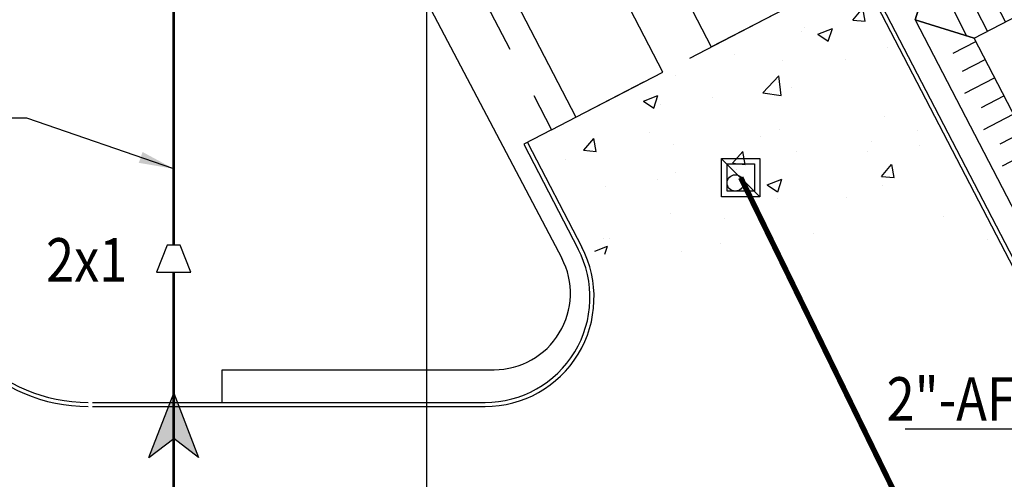
# Model space of a CAD drawing. Units: feet. Extents: x -60 to 616, y -96 to 478.
# Drawn here: x 285 to 321, y 254 to 271 of the extents above; entities that cross this region are included whole.
import ezdxf

# ---------------------------------------------------------------- set-up
doc = ezdxf.new("R2010")
doc.units = ezdxf.units.FT
doc.header["$LTSCALE"] = 0.3
doc.linetypes.add('ACAD_ISO07W100', pattern=[3, 0, -3])
doc.linetypes.add('DASHED', pattern=[19.05, 12.7, -6.35])
for name, color, linetype in [('G-03', 8, 'CONTINUOUS'), ('G-09(Agua Servicio)', 2, 'CONTINUOUS'), ('S-08', 7, 'CONTINUOUS'), ('S-100(Dren_Pluvial)', 8, 'CONTINUOUS'), ('S-110(Agua_Servicio)', 5, 'CONTINUOUS'), ('S-25_caminho', 4, 'CONTINUOUS'), ('S-302(Taludes)', 8, 'CONTINUOUS'), ('S-50-PEDESTRE', 7, 'CONTINUOUS')]:
    doc.layers.add(name, color=color, linetype=linetype)
doc.styles.add('ROMANS', font='romans')
doc.dimstyles.new('Dim_Civil-2009', dxfattribs={"dimtxt": 2, "dimasz": 2, "dimexe": 0.5, "dimexo": 1, "dimgap": 0.8, "dimtad": 1, "dimtxsty": 'ROMANS', "dimcen": 0.09, "dimclrd": 256, "dimclre": 256, "dimclrt": 256, "dimadec": 0, "dimazin": 0, "dimtfac": 1, "dimtofl": 0, "dimtmove": 0, "dimatfit": 3, "dimfxl": 0, "dimtolj": 1, "dimtzin": 0, "dimlwd": -1, "dimarcsym": 0})

msp = doc.modelspace()

# ---------------------------------------------------------------- hatches: boundary and pattern name
at = {"layer": 'G-09(Agua Servicio)'}
msp.add_hatch(color=256, dxfattribs=at).paths.add_polyline_path([(290.709, 257.589), (289.793, 255.224), (290.709, 255.919), (291.625, 255.224)])
at = {"layer": 'S-25_caminho'}
h = msp.add_hatch(dxfattribs=at)
h.set_pattern_fill('AR-CONC', color=8, scale=0.03, style=0)
h.set_pattern_definition([(50, (0, 0), (5.46554, -0.478173), [0.5715, -6.2865]), (355, (0, 0), (-1.057285, 5.7317), [0.4572, -5.0292]), (100.451, (0.4555, -0.04), (4.408275, 5.2535), [0.4857, -5.3427]), (46.1842, (0, 1.524), (8.13237, -1.26127), [0.85725, -9.42975]), (96.6356, (0.678, 1.419), (7.12213, 7.42277), [0.72855, -8.01405]), (351.184, (0, 1.524), (7.12214, 7.42275), [0.6858, -7.5438]), (21, (0.762, 1.143), (4.548446, -3.067966), [0.5715, -6.2865]), (326, (0.762, 1.143), (1.85406, 5.52564), [0.4572, -5.0292]), (71.4514, (1.141, 0.8873), (6.402495, 2.457686), [0.4857, -5.3427]), (37.5, (0, 0), (0.092658, 2.536651), [0, -4.96824, 0, -5.1054, 0, -5.04825]), (7.5, (0, 0), (2.00459, 3.005417), [0, -2.91084, 0, -4.85394, 0, -1.92405]), (327.5, (-1.6993, 0), (4.067718, -0.171862), [0, -1.905, 0, -5.9436, 0, -7.8867]), (317.5, (-2.4613, 0), (4.443875, 0.762795), [0, -2.4765, 0, -3.94716, 0, -5.6007])])
h.paths.add_polyline_path([(304.575, 267.243), (303.687, 266.783), (305.682, 262.938), (306.628, 262.658), (307.445, 263.027), (308.827, 262.502), (310.286, 263.202), (312.31, 262.58), (314.255, 263.338), (317.725, 264.015), (319.783, 262.454), (321.302, 262.579), (315.763, 273.255), (314.96, 272.631)])
at = {"layer": 'S-302(Taludes)'}
h = msp.add_hatch(dxfattribs=at)
h.set_pattern_fill('JIS_STN_1E', color=256, scale=1.5, angle=252.4212, style=0)
h.set_pattern_definition([(297.42119, (-190.4189, 765.5454), (1.3314677, 0.690792), []), (297.42119, (-190.7383, 764.5373), (1.3314677, 0.690792), [1.5, -0.75])])
h.paths.add_polyline_path([(318.427, 271.12), (320.07, 270.599), (384.627, 304.092), (382.983, 304.613)])
h = msp.add_hatch(dxfattribs=at)
h.set_pattern_fill('JIS_STN_1E', color=256, scale=1.5, angle=342.4212, style=0)
h.set_pattern_definition([(27.42119, (-141.7479, -303.7428), (-0.690792, 1.3314677), []), (27.42119, (-140.7398, -304.0622), (-0.690792, 1.3314677), [1.5, -0.75])])
h.paths.add_polyline_path([(331.003, 246.88), (332.085, 247.441), (320.07, 270.599), (319.536, 270.768), (319.184, 269.659)])

# ---------------------------------------------------------------- linework, layer by layer
at = {"layer": 'G-03'}
msp.add_line((300, -95.769), (300, 478.231), dxfattribs=at)
at = {"layer": 'G-09(Agua Servicio)'}
for points in [[(289.793, 255.224), (290.709, 257.589), (290.709, 257.589), (291.625, 255.224)], [(289.793, 255.224), (290.709, 255.919)], [(291.625, 255.224), (290.709, 255.919)]]:
    msp.add_lwpolyline(points, dxfattribs=at)
at = {"layer": 'S-08', "linetype": 'DASHED', "elevation": 0}
msp.add_lwpolyline([(304.575, 267.243), (314.96, 272.631), (301.145, 299.261), (290.759, 293.872)], close=True, dxfattribs=at)
at = {"layer": 'S-08'}
for points in [[(299.813, 298.57), (296.618, 296.912), (310.433, 270.283), (313.629, 271.94)], [(294.842, 295.991), (291.647, 294.333), (305.463, 267.704), (308.658, 269.362)]]:
    msp.add_lwpolyline(points, close=True, dxfattribs=at)
at = {"layer": 'S-100(Dren_Pluvial)', "linetype": 'Continuous'}
msp.add_lwpolyline([(310.811, 266.167), (310.811, 266.191), (312.211, 266.191), (312.211, 264.791), (310.811, 264.791), (310.811, 266.165)], dxfattribs=at)
at = {"layer": 'S-100(Dren_Pluvial)'}
msp.add_lwpolyline([(310.811, 266.179), (312.211, 264.791)], dxfattribs=at)
at = {"layer": 'S-100(Dren_Pluvial)', "linetype": 'Continuous'}
msp.add_lwpolyline([(311.011, 264.991), (311.011, 265.991), (312.011, 265.991), (312.011, 264.991)], close=True, dxfattribs=at)
at = {"layer": 'S-100(Dren_Pluvial)', "linetype": 'DASHED', "ltscale": 0.2, "const_width": 0.2}
msp.add_lwpolyline([(311.511, 265.491), (322.077, 243.876)], dxfattribs=at)
at = {"layer": 'S-100(Dren_Pluvial)', "linetype": 'Continuous'}
msp.add_circle((311.312, 265.294), 0.3, dxfattribs=at)
at = {"layer": 'S-110(Agua_Servicio)', "linetype": 'ACAD_ISO07W100', "ltscale": 0.5, "const_width": 0.1}
for points in [[(290.709, 276.618), (290.709, 263.01)], [(290.709, 262.017), (290.709, 252.298)]]:
    msp.add_lwpolyline(points, dxfattribs=at)
at = {"layer": 'S-110(Agua_Servicio)'}
msp.add_lwpolyline([(290.077, 262.017), (291.34, 262.017), (290.951, 263.01), (290.467, 263.01)], close=True, dxfattribs=at)
at = {"layer": 'S-25_caminho'}
for p, q in [((315.848, 273.092, 0), (329.777, 246.244, 0)), ((315.848, 273.092, 0), (329.777, 246.244, 0)), ((315.981, 273.161, 0), (329.91, 246.313, 0)), ((304.575, 267.243, 0), (303.554, 266.713, 0)), ((303.554, 266.713, 0), (305.549, 262.869, 0)), ((303.687, 266.783, 0), (305.682, 262.938, 0)), ((287.729, 257.246), (302.131, 257.246)), ((287.729, 257.096), (302.131, 257.096)), ((287.729, 257.096), (302.131, 257.096))]:
    msp.add_line(p, q, dxfattribs=at)
at = {"layer": 'S-25_caminho', "extrusion": (-8.32106e-09, -2.19896e-08, 1)}
for radius in [6, 5.85]:
    msp.add_arc((287.577, 263.096, 0), radius, 180, 270, dxfattribs=at)
at = {"layer": 'S-25_caminho'}
for radius in [4, 3.85]:
    msp.add_arc((302.131, 261.096, 0), radius, 270, 27.4212, dxfattribs=at)
at = {"layer": 'S-302(Taludes)', "elevation": 534.6}
for points in [[(383.156, 305.582), (318.084, 271.822), (317.913, 271.283), (320.07, 270.599), (384.896, 304.232)], [(320.07, 270.599), (317.913, 271.283), (318.084, 271.822), (302.548, 301.768), (302.148, 301.67), (300.617, 304.62)], [(320.07, 270.599), (317.913, 271.283), (330.665, 246.705), (332.085, 247.441), (320.07, 270.599)]]:
    msp.add_lwpolyline(points, dxfattribs=at)
at = {"layer": 'S-50-PEDESTRE'}
for p, q in [((295.035, 281.371), (304.949, 262.536, 0)), ((292.494, 258.446, 0), (302.464, 258.446, 0)), ((292.494, 257.246), (292.494, 258.446, 0))]:
    msp.add_line(p, q, dxfattribs=at)
msp.add_arc((302.464, 261.246, 0), 2.8, 270, 27.4212, dxfattribs=at)

# ---------------------------------------------------------------- texts
at = {"layer": 'G-09(Agua Servicio)', "style": 'ROMANS', "width": 0.85}
msp.add_text('2x1', height=1.6, dxfattribs=at).set_placement((286.027, 261.67))
msp.add_text('2"-AF', height=1.6, rotation=360, dxfattribs=at).set_placement((316.863, 256.571, 0))

# ---------------------------------------------------------------- leaders
at = {"layer": 'G-09(Agua Servicio)'}
for points in [[(290.709, 265.814), (285.324, 267.673), (278.829, 267.673)], [(324.514, 252.298), (323.436, 256.265), (317.55, 256.265)]]:
    msp.add_leader(points, dimstyle='Dim_Civil-2009', override={"dimscale": 0.8, "dimasz": 1.6}, dxfattribs=at)

doc.saveas('drawing.dxf')
